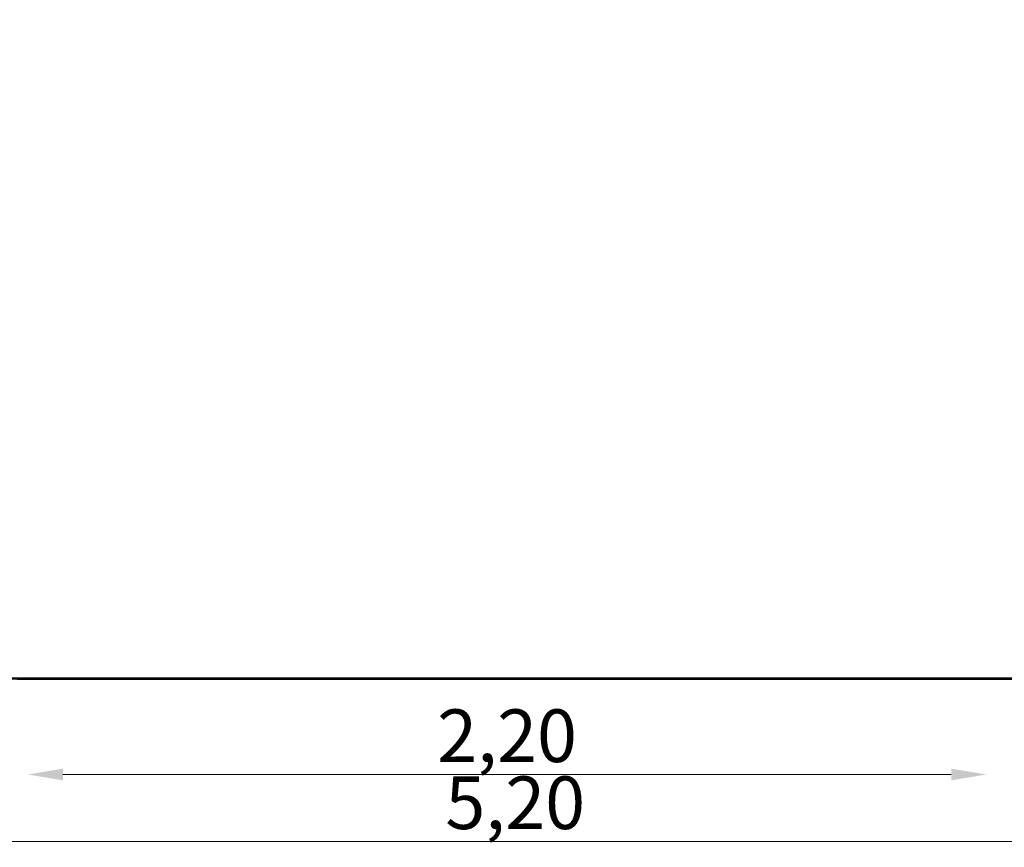
# Model space of a CAD drawing. Units: millimetres. Extents: x 23265 to 28874, y -11090 to -6703.
# Drawn here: x 25150 to 27391, y -11090 to -9205 of the extents above; entities that cross this region are included whole.
import ezdxf

# ---------------------------------------------------------------- set-up
doc = ezdxf.new("R2010")
doc.units = ezdxf.units.MM
doc.styles.get("Standard").update_dxf_attribs({"font": 'arial.ttf', "height": 120})
doc.dimstyles.new('ISO-25', dxfattribs={"dimtxt": 150, "dimasz": 80, "dimexe": 1.25, "dimexo": 0.625, "dimtad": 1, "dimdec": 0, "dimtxsty": 'Standard', "dimcen": 2.5, "dimse1": 1, "dimse2": 1, "dimclrd": 1, "dimclrt": 1, "dimadec": 0, "dimazin": 0, "dimtfac": 1, "dimtdec": 0, "dimtmove": 0, "dimatfit": 3, "dimfxl": 1, "dimtfillclr": 256, "dimlwd": 0, "dimarcsym": 0})

# ---------------------------------------------------------------- blocks, each defined once
blk = doc.blocks.new('*D3')
at = {"color": 1, "lineweight": 0}
blk.add_line((25248.1, -10924.1), (27270.1, -10924.1), dxfattribs=at)
at = {"color": 1}
for points in [[(25248.1, -10910.8), (25248.1, -10937.5), (25168.1, -10924.1)], [(27270.1, -10937.5), (27270.1, -10910.8), (27350.1, -10924.1)]]:
    blk.add_solid(points, dxfattribs=at)
at = {"layer": 'Defpoints', "color": 0}
for p in [(25168.1, -9198.7), (27350.1, -9198.7), (27350.1, -10924.1)]:
    blk.add_point(p, dxfattribs=at)
at = {"color": 1, "insert": (26259.1, -10851.4), "char_height": 120, "attachment_point": 5}
blk.add_mtext('2,20', dxfattribs=at)
blk = doc.blocks.new('*D5')
at = {"color": 1, "lineweight": 0}
blk.add_line((23761.2, -11076.7), (28794.2, -11076.7), dxfattribs=at)
at = {"color": 1}
for points in [[(23761.2, -11063.4), (23761.2, -11090.1), (23681.2, -11076.7)], [(28794.2, -11090.1), (28794.2, -11063.4), (28874.2, -11076.7)]]:
    blk.add_solid(points, dxfattribs=at)
at = {"layer": 'Defpoints', "color": 0}
for p in [(23681.2, -9205.7), (28874.2, -9205.7), (28874.2, -11076.7)]:
    blk.add_point(p, dxfattribs=at)
at = {"color": 1, "insert": (26277.7, -11004), "char_height": 120, "attachment_point": 5}
blk.add_mtext('5,20', dxfattribs=at)
blk = doc.blocks.new('*D6')
at = {"color": 1, "lineweight": 0}
blk.add_line((23416.6, -10625.7), (23416.6, -6782.7), dxfattribs=at)
at = {"color": 1}
for points in [[(23429.9, -6782.7), (23403.2, -6782.7), (23416.6, -6702.7)], [(23403.2, -10625.7), (23429.9, -10625.7), (23416.6, -10705.7)]]:
    blk.add_solid(points, dxfattribs=at)
at = {"layer": 'Defpoints', "color": 0}
for p in [(23416.6, -6702.7), (25181.2, -6702.7), (25181.2, -10705.7)]:
    blk.add_point(p, dxfattribs=at)
at = {"color": 1, "insert": (23343.8, -8704.2), "char_height": 120, "attachment_point": 5, "rotation": 90}
blk.add_mtext('4,00', dxfattribs=at)

msp = doc.modelspace()

# ---------------------------------------------------------------- linework, layer by layer
at = {"color": 1, "lineweight": 53, "elevation": -851.7}
msp.add_lwpolyline([(27374.2, -6702.7), (25181.2, -6702.7, 0.414214), (23681.2, -8202.7), (23681.2, -9205.7, 0.414214), (25181.2, -10705.7), (27374.2, -10705.7, 0.414214), (28874.2, -9205.7), (28874.2, -8202.7, 0.414214)], format="xyb", close=True, dxfattribs=at)

# ---------------------------------------------------------------- dimensions: what is measured, and where the dimension line sits
dim = msp.add_linear_dim(base=(23416.6, -6702.7), p1=(25181.2, -10705.7, -851.7), p2=(25181.2, -6702.7, -851.7), angle=90, text='4,00', dimstyle='ISO-25')
dim.commit()
dim.dimension.update_dxf_attribs({"geometry": '*D6', "text_midpoint": (23343.8, -8704.2)})
for base, p1, p2, text, picture, middle in [((28874.2, -11076.7), (23681.2, -9205.7, -851.7), (28874.2, -9205.7, -851.7), '5,20', '*D5', (26277.7, -11004)), ((27350.1, -10924.1), (25168.1, -9198.7, -851.7), (27350.1, -9198.7, -851.7), '2,20', '*D3', (26259.1, -10851.4))]:
    dim = msp.add_linear_dim(base=base, p1=p1, p2=p2, text=text, dimstyle='ISO-25')
    dim.commit()
    dim.dimension.update_dxf_attribs({"geometry": picture, "text_midpoint": middle})

doc.saveas('drawing.dxf')
